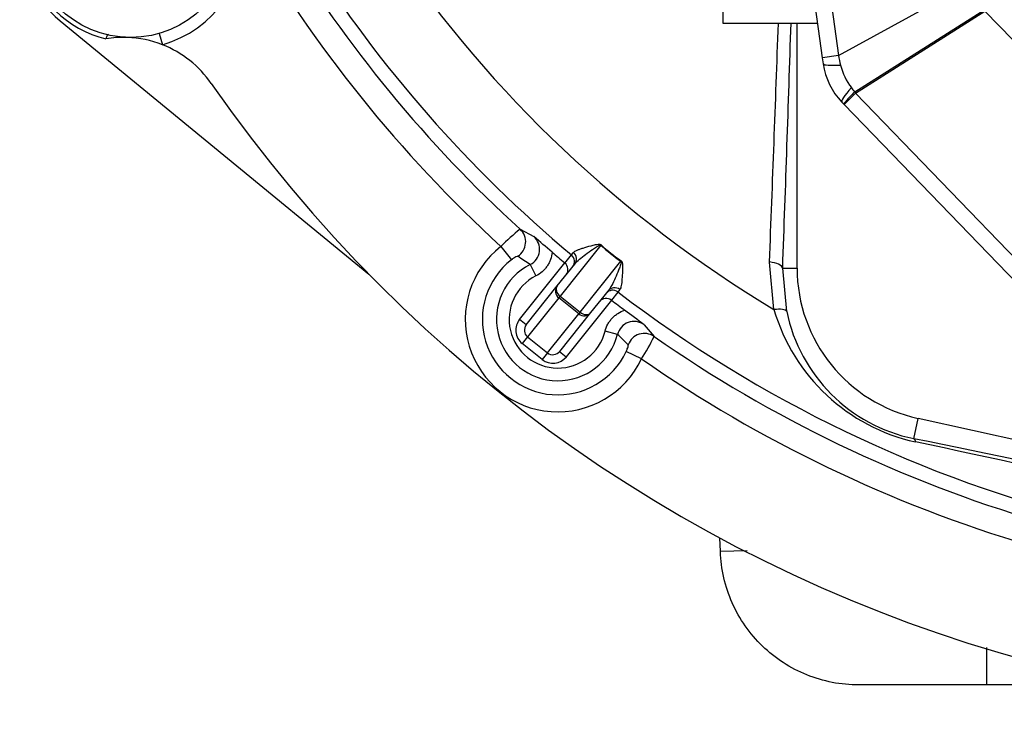
# Model space of a CAD drawing. Units: millimetres. Extents: x 0 to 408, y 0 to 202.
# Drawn here: x 53 to 68, y 114 to 124 of the extents above; entities that cross this region are included whole.
import ezdxf
from ezdxf.lldxf.tags import DXFTag

# ---------------------------------------------------------------- set-up
doc = ezdxf.new("R2010")
doc.units = ezdxf.units.MM
for name, color, linetype in [('17610013', 7, 'Continuous'), ('24863000_TMC40', 7, 'Continuous'), ('DIAMETROM12_DIN6', 7, 'Continuous'), ('G4L08-002_ALLCAT', 7, 'Continuous'), ('Predeterminado', 7, 'Continuous')]:
    doc.layers.add(name, color=color, linetype=linetype)
tags = doc.linetypes.add('HIDDEN2', pattern=[4.7625, 3.175, -1.5875]).pattern_tags.tags
tags[6:7] = [DXFTag(74, 4), DXFTag(75, 0), DXFTag(340, '0'), DXFTag(46, 0.0), DXFTag(50, 0.0), DXFTag(44, 0.0), DXFTag(45, 0.0)]
tags[4:5] = [DXFTag(74, 4), DXFTag(75, 0), DXFTag(340, '0'), DXFTag(46, 0.0), DXFTag(50, 0.0), DXFTag(44, 0.0), DXFTag(45, 0.0)]

# ---------------------------------------------------------------- blocks, each defined once
blk = doc.blocks.new('SE1')
at = {"layer": '17610013', "color": 7, "linetype": 'HIDDEN2'}
for p, q in [((65.071, 120.46), (65.071, 124.19)), ((61.423, 120.189), (61.688, 120.521)), ((61.536, 120.539), (61.539, 120.537)), ((60.951, 119.599), (61.423, 120.189)), ((62.196, 120.115), (61.93, 119.783)), ((62.245, 119.972), (62.247, 119.971)), ((61.93, 119.783), (61.458, 119.193)), ((66.846, 117.864), (66.914, 118.173)), ((73.924, 116.615), (66.914, 118.173)), ((66.846, 117.864), (66.846, 117.864))]:
    blk.add_line(p, q, dxfattribs=at)
at = {"layer": '17610013', "color": 7, "linetype": 'Continuous'}
for p, q in [((55.365, 124.031), (55.414, 123.859)), ((60.857, 121.051), (61.064, 120.941)), ((60.565, 120.79), (60.724, 120.585)), ((62.085, 120.809), (61.464, 120.032)), ((61.539, 120.537), (61.638, 120.661)), ((61.638, 120.661), (61.668, 120.699)), ((60.849, 119.68), (61.536, 120.539)), ((61.01, 120.515), (61.098, 120.341)), ((61.768, 119.789), (62.39, 120.565)), ((64.72, 119.829), (64.652, 120.553)), ((64.852, 120.46), (65.071, 120.46)), ((64.852, 120.46), (64.913, 119.8)), ((61.464, 120.032), (61.444, 120.007)), ((61.464, 120.032), (61.768, 119.789)), ((62.344, 120.096), (62.245, 119.972)), ((62.374, 120.134), (62.344, 120.096)), ((61.444, 120.007), (60.969, 119.414)), ((61.748, 119.763), (61.444, 120.007)), ((62.247, 119.971), (61.56, 119.112)), ((61.274, 119.171), (61.748, 119.763)), ((61.768, 119.789), (61.748, 119.763)), ((60.951, 119.599), (60.849, 119.68)), ((62.743, 119.598), (62.895, 119.42)), ((62.339, 119.452), (62.15, 119.499)), ((60.969, 119.414), (60.889, 119.313)), ((61.193, 119.07), (60.889, 119.313)), ((60.969, 119.414), (61.274, 119.171)), ((61.274, 119.171), (61.193, 119.07)), ((61.458, 119.193), (61.56, 119.112)), ((62.705, 119.078), (62.47, 119.189))]:
    blk.add_line(p, q, dxfattribs=at)
for centre, radius, start, end in [((74.431, 135.93), 18.803, 189.9634, 238.9035), ((74.431, 135.93), 19.92, 194.9976, 230.0399), ((54.931, 125.53), 1.739, 286.1292, 3.5841), ((74.431, 135.93), 20.53, 210.0842, 227.5137), ((-1365.046, 175.758), 1430.763, 357.788726, 357.934246), ((-990.238, 158.443), 1055.774, 357.938204, 358.140596), ((62.61, 118.795), 2.857, 127.8409, 135.7067), ((60.894, 120.746), 0.259, 296.7166, 48.9371), ((61.431, 119.68), 1.408, 127.974, 334.7064), ((64.032, 122.931), 2.88, 227.4571, 235.2232), ((64.119, 123.039), 3.012, 227.6477, 235.0326), ((56.729, 114.26), 7.579, 55.6089, 57.3253), ((61.431, 119.68), 1.149, 127.974, 334.7064), ((61.431, 119.68), 0.935, 116.7657, 345.9147), ((61.431, 119.68), 0.741, 116.7657, 345.9147), ((74.431, 135.93), 19.92, 232.6405, 256.0542), ((67.501, 120.644), 2.898, 196.3395, 257.5322), ((67.351, 120.301), 2.488, 191.6032, 258.289), ((62.59, 119.389), 0.259, 53.7433, 165.9637), ((57.176, 113.902), 7.579, 45.3551, 47.0715), ((60.145, 120.726), 3.044, 327.216, 334.5972), ((74.431, 135.93), 20.53, 235.1667, 253.5118), ((35.882, -37.362), 158.284, 76.11954, 78.71885), ((-16.573, -273.587), 400.199, 76.94821, 77.96456)]:
    blk.add_arc(centre, radius, start, end, dxfattribs=at)
at = {"layer": '17610013', "color": 7, "linetype": 'HIDDEN2'}
for centre, radius, start, end in [((74.431, 135.93), 20.14, 194.9834, 227.6252), ((54.931, 125.53), 1.625, 131.3119, 256.5385), ((54.821, 122.346), 1.625, 88.0169, 99.4952), ((54.821, 122.346), 1.625, 68.5884, 88.0169), ((54.821, 122.346), 1.625, 34.7086, 68.5884), ((74.431, 135.93), 22.23, 214.7086, 294.7848), ((17.164, 69.192), 67.862, 49.37972, 49.69134), ((74.431, 135.93), 20.079, 229.3242, 230.0417), ((61.457, 120.438), 0.128, 322.0385, 50.7847), ((67.411, 120.46), 2.34, 180, 257.7242), ((62.165, 119.871), 0.128, 51.8957, 140.6419), ((74.431, 135.93), 20.078, 232.6387, 233.3562), ((21.892, 65.409), 67.862, 52.98904, 53.30066), ((74.431, 135.93), 20.14, 235.0552, 253.6158)]:
    blk.add_arc(centre, radius, start, end, dxfattribs=at)
at = {"layer": '17610013', "color": 7, "linetype": 'Continuous'}
for centre, major_axis, ratio, start_param, end_param in [((60.682, 120.859), (0.122, 0.23), 0.994978, 4.198336, 6.030822), ((62.025, 120.734), (0.0881, 0.0956), 0.076984, 0.659691, 0.735722), ((61.554, 120.561), (-0.102, 0.081), 0.999687, 3.141593, 4.689701), ((61.586, 120.602), (-0.102, 0.081), 0.974808, 3.141593, 4.690208), ((62.329, 120.49), (0.074, 0.107), 0.076984, -0.735722, -0.659691), ((64.593, 120.46), (0.26, -0.009), 0.376797, 0.09423, 1.353093), ((61.524, 120.108), (-0.102, 0.081), 0.743145, 0, 1.570796), ((61.524, 120.108), (0.102, -0.081), 0.992546, 3.141593, 4.712389), ((62.297, 120.033), (0.102, -0.081), 0.974808, 1.592977, 3.141593), ((62.265, 119.993), (0.102, -0.081), 0.999687, 1.593484, 3.141593), ((61.829, 119.864), (0.102, -0.081), 0.992546, 4.712389, 6.283185), ((61.829, 119.864), (-0.102, 0.081), 0.743145, 1.570796, 3.141593), ((64.663, 119.734), (0.253, 0.059), 0.320396, 0.092136, 1.268863), ((61.052, 119.518), (0.164, 0.205), 0.992546, 1.570796, 3.141593), ((62.746, 119.207), (0.197, 0.169), 0.994978, 0.252363, 2.084849), ((61.357, 119.274), (-0.164, -0.205), 0.992546, 0, 1.570796)]:
    blk.add_ellipse(centre, major_axis=major_axis, ratio=ratio, start_param=start_param, end_param=end_param, dxfattribs=at)
at = {"layer": '17610013', "color": 7, "linetype": 'HIDDEN2'}
for centre, major_axis, start_param, end_param in [((61.052, 119.518), (-0.083, -0.104), 4.712389, 6.283185), ((61.357, 119.274), (0.083, 0.104), 3.141593, 4.712389)]:
    blk.add_ellipse(centre, major_axis=major_axis, ratio=0.97802, start_param=start_param, end_param=end_param, dxfattribs=at)
for points, knots in [([(54.592, 124.019), (54.59, 124.019), (54.587, 124.016), (54.582, 124.01), (54.578, 124.005), (54.572, 123.993), (54.568, 123.986), (54.561, 123.969), (54.557, 123.96), (54.553, 123.949)], [0, 0, 0, 0, 0.25, 0.25, 0.5, 0.5, 0.75, 0.75, 1, 1, 1, 1]), ([(66.846, 117.864), (66.852, 117.861), (66.858, 117.855), (66.868, 117.838), (66.872, 117.828), (66.875, 117.815)], [0, 0, 0, 0, 0.5, 0.5, 1, 1, 1, 1])]:
    blk.add_open_spline(points, degree=3, knots=knots, dxfattribs=at)
at = {"layer": '17610013', "color": 7, "linetype": 'Continuous'}
for points, knots in [([(61.668, 120.699), (61.678, 120.712), (61.698, 120.723), (61.736, 120.739), (61.75, 120.744), (61.781, 120.755), (61.798, 120.76), (61.852, 120.777), (61.892, 120.789), (61.958, 120.807), (61.981, 120.813), (62.018, 120.82), (62.031, 120.823), (62.051, 120.824), (62.059, 120.824), (62.07, 120.823), (62.074, 120.822), (62.082, 120.819), (62.086, 120.817), (62.09, 120.813)], [0, 0, 0, 0, 0.25, 0.25, 0.375, 0.375, 0.5, 0.5, 0.75, 0.75, 0.875, 0.875, 0.9375, 0.9375, 0.96875, 0.96875, 0.984375, 0.984375, 1, 1, 1, 1]), ([(61.688, 120.521), (61.729, 120.572), (61.787, 120.619), (61.887, 120.694), (61.922, 120.719), (61.978, 120.758), (61.997, 120.77), (62.027, 120.789), (62.037, 120.795), (62.053, 120.804), (62.059, 120.807), (62.068, 120.81), (62.071, 120.811), (62.077, 120.812), (62.082, 120.812), (62.085, 120.809)], [0, 0, 0, 0, 0.5, 0.5, 0.75, 0.75, 0.875, 0.875, 0.9375, 0.9375, 0.96875, 0.96875, 0.984375, 0.984375, 1, 1, 1, 1]), ([(60.821, 120.64), (60.818, 120.642), (60.808, 120.638), (60.782, 120.625), (60.772, 120.619), (60.749, 120.604), (60.737, 120.595), (60.724, 120.585)], [0, 0, 0, 0, 0.5, 0.5, 0.75, 0.75, 1, 1, 1, 1]), ([(61.345, 120.702), (61.341, 120.664), (61.332, 120.627), (61.313, 120.573), (61.305, 120.555), (61.288, 120.522), (61.268, 120.489), (61.245, 120.459), (61.22, 120.431), (61.206, 120.417), (61.163, 120.38), (61.132, 120.359), (61.098, 120.341)], [0, 0, 0, 0, 0.25, 0.25, 0.375, 0.375, 0.5, 0.625, 0.625, 0.75, 0.75, 1, 1, 1, 1]), ([(62.39, 120.565), (62.394, 120.563), (62.394, 120.559), (62.395, 120.552), (62.394, 120.548), (62.393, 120.539), (62.392, 120.533), (62.387, 120.515), (62.383, 120.504), (62.372, 120.471), (62.363, 120.449), (62.338, 120.386), (62.321, 120.346), (62.27, 120.233), (62.236, 120.166), (62.196, 120.115)], [0, 0, 0, 0, 0.015625, 0.015625, 0.03125, 0.03125, 0.0625, 0.0625, 0.125, 0.125, 0.25, 0.25, 0.5, 0.5, 1, 1, 1, 1]), ([(62.393, 120.571), (62.397, 120.568), (62.4, 120.565), (62.405, 120.557), (62.407, 120.554), (62.411, 120.543), (62.412, 120.536), (62.415, 120.515), (62.416, 120.502), (62.416, 120.464), (62.415, 120.441), (62.412, 120.372), (62.41, 120.33), (62.404, 120.256), (62.401, 120.223), (62.391, 120.169), (62.384, 120.147), (62.374, 120.134)], [0, 0, 0, 0, 0.015625, 0.015625, 0.03125, 0.03125, 0.0625, 0.0625, 0.125, 0.125, 0.25, 0.25, 0.5, 0.5, 0.75, 0.75, 1, 1, 1, 1]), ([(62.15, 119.499), (62.159, 119.536), (62.173, 119.572), (62.2, 119.622), (62.211, 119.638), (62.233, 119.669), (62.257, 119.698), (62.284, 119.724), (62.314, 119.749), (62.329, 119.76), (62.377, 119.791), (62.411, 119.807), (62.448, 119.819)], [0, 0, 0, 0, 0.25, 0.25, 0.375, 0.375, 0.5, 0.625, 0.625, 0.75, 0.75, 1, 1, 1, 1]), ([(62.47, 119.189), (62.477, 119.203), (62.483, 119.217), (62.492, 119.242), (62.496, 119.254), (62.501, 119.272), (62.503, 119.28), (62.504, 119.291), (62.504, 119.294), (62.502, 119.295)], [0, 0, 0, 0, 0.25, 0.25, 0.5, 0.5, 0.75, 0.75, 1, 1, 1, 1])]:
    blk.add_open_spline(points, degree=3, knots=knots, dxfattribs=at)
at = {"layer": '24863000_TMC40', "color": 7, "linetype": 'HIDDEN2'}
for p, q in [((65.458, 123.662), (64.823, 128.32)), ((63.94, 124.652), (63.94, 124.19)), ((65.948, 123.142), (67.911, 124.384)), ((63.94, 124.19), (65.386, 124.19)), ((65.471, 123.569), (65.458, 123.662)), ((65.948, 123.142), (65.946, 123.141)), ((65.783, 122.957), (65.753, 122.987)), ((65.788, 122.951), (65.783, 122.957)), ((69.344, 119.268), (65.788, 122.951))]:
    blk.add_line(p, q, dxfattribs=at)
at = {"layer": '24863000_TMC40', "color": 7, "linetype": 'Continuous'}
for p, q in [((65.064, 128.353), (65.7, 123.695)), ((65.7, 123.695), (67.845, 124.871)), ((65.963, 123.121), (67.931, 124.372)), ((70.761, 121.441), (67.931, 124.372)), ((65.7, 123.695), (65.458, 123.662)), ((65.963, 123.121), (65.788, 122.951)), ((65.946, 123.141), (65.963, 123.121)), ((65.963, 123.121), (69.525, 119.432))]:
    blk.add_line(p, q, dxfattribs=at)
for centre, radius, start, end in [((114.358, 134.827), 49.916, 192.8874, 193.0567), ((66.598, 123.753), 0.888, 193.1473, 217.9356), ((88.283, 140.654), 28.382, 217.9318, 218.0975)]:
    blk.add_arc(centre, radius, start, end, dxfattribs=at)
at = {"layer": '24863000_TMC40', "color": 7, "linetype": 'HIDDEN2'}
blk.add_arc((66.501, 123.71), 1.04, 187.7707, 223.9949, dxfattribs=at)
at = {"layer": '24863000_TMC40', "color": 7, "linetype": 'Continuous'}
for centre, major_axis, ratio, start_param, end_param in [((66.115, 123.657), (0.644, 0.088), 0.103129, 3.141593, 4.063723), ((66.221, 123.439), (0.468, 0.451), 0.111914, 2.221252, 3.141593)]:
    blk.add_ellipse(centre, major_axis=major_axis, ratio=ratio, start_param=start_param, end_param=end_param, dxfattribs=at)
at = {"layer": '24863000_TMC40', "color": 7, "linetype": 'HIDDEN2'}
blk.add_open_spline([(65.946, 123.141), (65.919, 123.113), (65.895, 123.088), (65.854, 123.044), (65.836, 123.025), (65.808, 122.993), (65.797, 122.981), (65.787, 122.967), (65.785, 122.964), (65.782, 122.959), (65.782, 122.957), (65.783, 122.957)], degree=3, knots=[0, 0, 0, 0, 0.25, 0.25, 0.5, 0.5, 0.75, 0.75, 0.875, 0.875, 1, 1, 1, 1], dxfattribs=at)
at = {"layer": 'DIAMETROM12_DIN6', "color": 7, "linetype": 'HIDDEN2'}
blk.add_circle((54.931, 125.53), 1.56, dxfattribs=at)
at = {"layer": 'G4L08-002_ALLCAT', "color": 7, "linetype": 'Continuous'}
for p, q in [((53.859, 124.223), (58.556, 120.369)), ((63.904, 116.148), (63.897, 116.354)), ((64.311, 116.155), (63.904, 116.148)), ((67.96, 114.116), (67.96, 114.685)), ((67.96, 114.116), (66.009, 114.116)), ((70.172, 114.116), (67.96, 114.116))]:
    blk.add_line(p, q, dxfattribs=at)
blk.add_arc((54.931, 125.53), 1.69, 123.7451, 230.6248, dxfattribs=at)
blk.add_open_spline([(66.009, 114.116), (65.739, 114.116), (65.47, 114.168), (64.97, 114.37), (64.739, 114.519), (64.352, 114.894), (64.194, 115.119), (63.975, 115.611), (63.913, 115.879), (63.904, 116.148)], degree=3, knots=[0, 0, 0, 0, 0.25, 0.25, 0.5, 0.5, 0.75, 0.75, 1, 1, 1, 1], dxfattribs=at)

msp = doc.modelspace()

# ---------------------------------------------------------------- block references
at = {"layer": 'Predeterminado'}
msp.add_blockref('SE1', (0, 0), dxfattribs=at)

doc.saveas('drawing.dxf')
